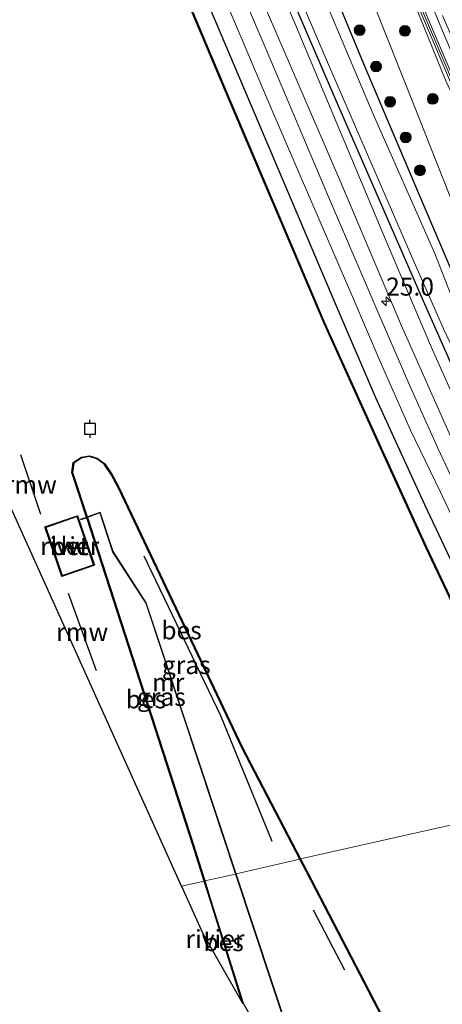
# Model space of a CAD drawing. Units: metres. Extents: x 229997 to 240000, y 574998 to 581253.
# Drawn here: x 233757 to 233815, y 578523 to 578660 of the extents above; entities that cross this region are included whole.
import ezdxf
from ezdxf.enums import TextEntityAlignment as Align

# ---------------------------------------------------------------- set-up
doc = ezdxf.new("R2010")
doc.units = ezdxf.units.M
doc.layers.get('0').update_dxf_attribs({"lineweight": 25})
for name, color, linetype, lineweight in [('B-ME-AM-KILOMETR-S-B1', 7, 'Continuous', 18), ('B-ME-BV-GELEIDECONSTRUCTIE-GELEIDERAIL-L-B1', 213, 'BV-GELEIDERAIL', 18), ('B-ME-GC-DAMWAND-GV-B6', 10, 'Continuous', 25), ('B-ME-GR-BOMENRIJ-L-B1', 10, 'Continuous', 25), ('B-ME-GR-BOOM-S-B1', 93, 'Continuous', 18), ('B-ME-GW-INSTEEKWATERGANG-L-B1', 10, 'Continuous', 25), ('B-ME-GW-KRUINLIJN-L-B1', 93, 'Continuous', 18), ('B-ME-GW-TEENLIJN-L-B1', 93, 'Continuous', 18), ('B-ME-IE-GRASLAND-GV-B6', 93, 'Continuous', 18), ('B-ME-IE-HULPGEOMETRIE-L-B1', 53, 'Continuous', 18), ('B-ME-KG-KADASTRAAL-OPNAMEDTMGRENS-L-B1', 10, 'Continuous', 25), ('B-ME-KW-GELUIDSWERING-GV-B6', 8, 'Continuous', 18), ('B-ME-KW-REMMINGWERK-L-B1', 10, 'Continuous', 25), ('B-ME-KW-SCHERM-L-B1', 8, 'Continuous', 18), ('B-ME-MW-MUUR-GV-B6', 8, 'IE-TERREINAFSCHEIDING-KUNSTMATIG', 18), ('B-ME-MW-MUUR-L-B1', 8, 'IE-TERREINAFSCHEIDING-KUNSTMATIG', 18), ('B-ME-OB-BESCHOEIING-GV-B6', 10, 'Continuous', 25), ('B-ME-OG-WATER-GV-B6', 153, 'Continuous', 18), ('B-ME-VH-VERH_SOORT-BETON-OVERIG-GV-B6', 8, 'IE-TERREINAFSCHEIDING-NATUURLIJK-HOUTWAL', 18), ('B-ME-VH-VERH_SOORT-BITUMEN-GV-B6', 8, 'IE-TERREINAFSCHEIDING-NATUURLIJK-HOUTWAL', 18), ('B-ME-VV-AFMEERCONSTRUCTIE-S-B1', 10, 'Continuous', 25)]:
    doc.layers.add(name, color=color, linetype=linetype, lineweight=lineweight)
doc.styles.add('NLCS-ISO', font='NLCS-ISO.TTF')
doc.linetypes.add('BV-GELEIDERAIL', pattern='A,10,-3,[108,NLCS.SHX,S=1,R=0,X=0,Y=0],-3', length=16)
doc.linetypes.add('IE-TERREINAFSCHEIDING-KUNSTMATIG', pattern='A,4,[82,NLCS.SHX,S=0.75,R=90,X=0,Y=0],4,-2', length=10)
doc.linetypes.add('IE-TERREINAFSCHEIDING-NATUURLIJK-HOUTWAL', pattern='A,7,-1.5,[67,NLCS.SHX,S=0.75,R=45,X=0,Y=0],-1.5,7,-1.5,[70,NLCS.SHX,S=0.75,R=0,X=0,Y=0],-1.5', length=20)

# ---------------------------------------------------------------- blocks, each defined once
blk = doc.blocks.new('meerpaal')
for p, q in [((-0.75, 0), (-1.25, 0)), ((0.75, 0.75), (-0.75, 0.75)), ((-0.75, 0.75), (-0.75, -0.75)), ((0.75, -0.75), (0.75, 0.75)), ((0.75, 0), (1.25, 0)), ((-0.75, -0.75), (0.75, -0.75))]:
    blk.add_line(p, q)
blk = doc.blocks.new('boom')
blk.add_hatch(color=256).paths.add_polyline_path([(-0.75, 0, 1), (0.75, 0, 1)])
blk.add_circle((0, 0), 0.75)
blk = doc.blocks.new('hecto')
for p, q in [((0, 0.625), (-0.625, 0)), ((0, -0.625), (0, 0.625)), ((-0.625, 0), (0.625, 0)), ((0.625, 0), (0, -0.625))]:
    blk.add_line(p, q)

msp = doc.modelspace()

# ---------------------------------------------------------------- linework, layer by layer
at = {"layer": 'B-ME-BV-GELEIDECONSTRUCTIE-GELEIDERAIL-L-B1'}
msp.add_polyline3d([(233862.93, 578558.59, 2.73), (233856.49, 578570.62, 2.74), (233847.35, 578588.42, 2.76), (233838.48, 578606.34, 2.76), (233830.02, 578624.47, 2.72), (233828.68, 578627.17, 2.65), (233823.89, 578637.96, 2.64), (233815.15, 578658.52, 2.62), (233806.55, 578679.47, 2.61), (233799.09, 578698.46, 2.61), (233789.06, 578725.32, 2.61), (233774.85, 578764.17, 2.69), (233766.21, 578787.17, 2.88), (233762.65, 578796.39, 2.99), (233757.86, 578807.96, 3.13), (233755.03, 578814.5, 3.24), (233751.8, 578821.7, 3.39), (233747.36, 578830.94, 3.52), (233739.09, 578847.71, 3.58), (233719.32, 578887.58, 2.92), (233709.29, 578908.23, 2.63)], dxfattribs=at)
at = {"layer": 'B-ME-GC-DAMWAND-GV-B6'}
for points in [[(233764.65, 578590.93, 0.7), (233767.02, 578584.05, 0.7), (233762.49, 578582.49, 0.7), (233760.12, 578589.37, 0.7), (233764.65, 578590.93, 0.7)], [(233760.25, 578589.31, 1.84), (233762.55, 578582.62, 1.84), (233766.89, 578584.11, 1.84), (233764.59, 578590.8, 1.84), (233760.25, 578589.31, 1.84)]]:
    msp.add_polyline3d(points, dxfattribs=at)
at = {"layer": 'B-ME-GR-BOMENRIJ-L-B1'}
msp.add_line((233797.34, 578536.27, 0.99), (233801.67, 578527.92, 1.21), dxfattribs=at)
msp.add_polyline3d([(233773.86, 578585.35, 1.17), (233784.5, 578563.2, 1.16), (233791.61, 578545.77, 1.16)], dxfattribs=at)
at = {"layer": 'B-ME-GW-INSTEEKWATERGANG-L-B1'}
for points in [[(233817.6, 578622.5, 0.1), (233812.73, 578633.88, -0.06), (233804.57, 578653.18, 0.08), (233794.58, 578677.26, 0.13), (233785.37, 578698.04, 0.11), (233773.35, 578725.4, 0.1), (233758.05, 578761.85, 0.06), (233741.7, 578799.38, -0.02), (233724.54, 578840.14, -0.02), (233708.27, 578877.94, 0), (233695.51, 578906.86, 0.13)], [(233690.52, 578905.73, 0.06), (233696.75, 578891.8, 0.08), (233712.74, 578855.07, 0.03), (233730.34, 578813.92, 0), (233742.68, 578783.85, 0.03), (233757.56, 578749.05, 0.02), (233772.38, 578714.32, 0.02), (233787.95, 578677.69, 0.16), (233800.73, 578648.05, 0.09), (233812.59, 578620.74, 0.05)], [(233800.59, 578620.01, 1.74), (233781.77, 578664.39, 1.71), (233763.24, 578707.65, 1.68), (233747.55, 578745.32, 1.61), (233729.4, 578786.87, 1.56), (233712.3, 578826.39, 1.67), (233693.66, 578869.06, 1.67), (233678.77, 578903.09, 1.63)], [(233833.16, 578551.83, 1.7), (233830.35, 578556.98, 1.7), (233823.67, 578569.55, 1.67), (233818.7, 578579.99, 1.7), (233812.82, 578592.42, 1.69), (233806.05, 578607.31, 1.74), (233800.59, 578620.01, 1.74)], [(233812.59, 578620.74, 0.05), (233821.41, 578600.75, 0.15), (233830.75, 578581.77, 0.13), (233840.75, 578561.86, 0.2), (233844.77, 578554.47, 0.14)]]:
    msp.add_polyline3d(points, dxfattribs=at)
at = {"layer": 'B-ME-GW-KRUINLIJN-L-B1'}
for points in [[(233705.9, 578906.46, 1.79), (233716.91, 578883.49, 1.9), (233728.53, 578860.33, 2.32), (233740.16, 578837.3, 2.25), (233749.67, 578817.39, 2.1), (233755.59, 578804.21, 1.84), (233761.45, 578791.15, 1.99), (233766.84, 578776.42, 1.73), (233774.44, 578754.92, 1.47), (233792.18, 578710.32, 1.79), (233796.27, 578700.71, 1.84), (233801.3, 578687.34, 1.86), (233809.14, 578668.18, 1.9), (233810.15, 578665.09, 1.87), (233815.73, 578651.26, 1.76), (233821.22, 578639.44, 2.03), (233827.2, 578625.5, 1.71), (233838.81, 578601.03, 1.76), (233855.8, 578567.81, 1.7), (233860.44, 578559.23, 1.71), (233860.97, 578558.15, 1.7)], [(233685.55, 578904.62, 1.74), (233695.33, 578882.82, 1.74), (233712.7, 578842.91, 1.78), (233727.07, 578809.55, 1.78), (233742.16, 578773.67, 1.77), (233755.92, 578742.4, 1.77), (233771.3, 578707.47, 1.68), (233785.87, 578672.68, 1.68), (233800.91, 578637.81, 1.7), (233809.57, 578617.28, 1.84)], [(233809.57, 578617.28, 1.84), (233816.56, 578601.55, 1.84), (233822.21, 578589.51, 1.77), (233827.73, 578577.94, 1.83), (233834.33, 578564.27, 1.78), (233839.93, 578553.37, 1.81)]]:
    msp.add_polyline3d(points, dxfattribs=at)
at = {"layer": 'B-ME-GW-TEENLIJN-L-B1'}
for points in [[(233858.01, 578557.48, 0.24), (233858.27, 578558.08, 0.15), (233857.25, 578560.23, 0.26), (233856.96, 578560.88, 0.22), (233851.31, 578571.13, 0.08), (233843.76, 578585.48, 0.03), (233820.93, 578623.63, 0.5), (233811.28, 578647.94, -0.07), (233805.69, 578662, 0.52), (233797, 578684.3, 0.1), (233783.57, 578719.39, 0.5), (233778.62, 578731.83, 0.34), (233773.57, 578744.03, 0.19), (233769.98, 578754.26, 0.27), (233758.04, 578789.49, 0.48), (233740.31, 578822.77, -0.08), (233722.86, 578860.58, 0.4), (233703.54, 578902.28, 0.57), (233699.28, 578910.77, 0.57)], [(233807.35, 578629.24, 0.19), (233794.79, 578659.29, 0.23), (233783.21, 578686.01, 0.32), (233771.47, 578713.42, 0.04), (233759.84, 578740.23, 0.17), (233749.12, 578766.03, 0.12), (233734.08, 578800.75, 0.12), (233722.15, 578829.66, 0.13), (233711.27, 578854.98, 0.11), (233700.41, 578879.66, 0.12), (233689.8, 578902.51, 0.25), (233688.56, 578905.3, 0.24)], [(233842.65, 578553.98, 0.37), (233839.61, 578559.8, 0.38), (233833.35, 578572.12, 0.4), (233826.51, 578585.97, 0.39), (233819.88, 578600.45, 0.34), (233813.88, 578613.96, 0.34), (233807.35, 578629.24, 0.19)]]:
    msp.add_polyline3d(points, dxfattribs=at)
at = {"layer": 'B-ME-IE-GRASLAND-GV-B6'}
for points in [[(233782.65, 578692.99, -0.83), (233799.02, 578654.58, -0.83), (233811.34, 578626.09, -0.79), (233815.42, 578616.84, -0.79), (233819.58, 578608.12, -0.79), (233824.86, 578597.09, -0.79), (233829.76, 578586.8, -0.79), (233834.75, 578576.88, -0.79), (233839.9, 578566.56, -0.79), (233845.94, 578554.8, -0.79), (233845.97, 578554.74, -0.79)], [(233833.16, 578551.83, 1.7), (233830.85, 578551.3, 1.17), (233826.22, 578559.95, 1.19), (233819.14, 578573.68, 1.18), (233813.04, 578586.56, 1.2), (233806.77, 578600.34, 1.2), (233798.97, 578617.62, 1.19), (233785.76, 578648.63, 1.19), (233767.91, 578691.08, 1.23)], [(233783.21, 578686.01, 0.32), (233794.79, 578659.29, 0.23), (233807.35, 578629.24, 0.19), (233813.88, 578613.96, 0.34), (233819.88, 578600.45, 0.34), (233826.51, 578585.97, 0.39), (233833.35, 578572.12, 0.4), (233839.61, 578559.8, 0.38), (233842.65, 578553.98, 0.37)], [(233844.77, 578554.47, 0.14), (233842.65, 578553.98, 0.37), (233839.61, 578559.8, 0.38), (233833.35, 578572.12, 0.4), (233826.51, 578585.97, 0.39), (233819.88, 578600.45, 0.34), (233813.88, 578613.96, 0.34), (233807.35, 578629.24, 0.19), (233794.79, 578659.29, 0.23), (233783.21, 578686.01, 0.32)], [(233778.41, 578678.37, 1.87), (233791.74, 578646.92, 1.83), (233802.82, 578621.19, 1.86), (233806.64, 578612.33, 1.98), (233810.85, 578602.82, 1.97), (233814.98, 578594.18, 1.96), (233819.94, 578583.72, 1.88), (233825.49, 578572.59, 1.94), (233830.07, 578563.17, 1.88), (233834.74, 578553.94, 1.88), (233835.57, 578552.37, 1.89)], [(233850.54, 578555.78, 0.15), (233848.94, 578555.41, -0.79), (233845.18, 578562.41, -0.79), (233838.38, 578575.41, -0.79), (233832.77, 578586.61, -0.79), (233827.22, 578597.41, -0.79), (233822.63, 578607.39, -0.79), (233818.11, 578617.32, -0.79), (233814.19, 578627.3, -0.79), (233805.66, 578646.65, -0.81), (233792.24, 578678.42, -0.81)], [(233839.93, 578553.37, 1.81), (233837.9, 578552.91, 1.97), (233835.2, 578558.06, 1.99), (233829.42, 578569.55, 2.01), (233824.35, 578579.92, 2), (233819.25, 578590.45, 1.97), (233814.62, 578600.31, 1.99), (233810.61, 578609.26, 2.03), (233806.05, 578619.85, 1.91), (233799.33, 578635.49, 1.85), (233790.94, 578655.31, 1.88), (233781.51, 578677.38, 1.89)], [(233845.97, 578554.74, -0.79), (233844.77, 578554.47, 0.14), (233840.75, 578561.86, 0.2), (233830.75, 578581.77, 0.13), (233821.41, 578600.75, 0.15), (233812.59, 578620.74, 0.05), (233800.73, 578648.05, 0.09), (233787.95, 578677.69, 0.16)], [(233787.95, 578677.69, 0.16), (233800.73, 578648.05, 0.09), (233812.59, 578620.74, 0.05), (233821.41, 578600.75, 0.15), (233830.75, 578581.77, 0.13), (233840.75, 578561.86, 0.2), (233844.77, 578554.47, 0.14)], [(233794.58, 578677.26, 0.13), (233804.57, 578653.18, 0.08), (233812.73, 578633.88, -0.06), (233817.6, 578622.5, 0.1), (233824.64, 578606.42, 0.12), (233832.14, 578590.91, 0.1), (233839.1, 578577.06, 0.15), (233845.72, 578564.91, 0.18), (233850.54, 578555.78, 0.15)], [(233850.54, 578555.78, 0.15), (233845.72, 578564.91, 0.18), (233839.1, 578577.06, 0.15), (233832.14, 578590.91, 0.1), (233824.64, 578606.42, 0.12), (233817.6, 578622.5, 0.1), (233812.73, 578633.88, -0.06), (233804.57, 578653.18, 0.08), (233794.58, 578677.26, 0.13)], [(233809.14, 578668.18, 1.9), (233818.58, 578645.87, 2.03), (233824.6, 578632.08, 1.76), (233825.18, 578632.33, 1.8), (233819.14, 578646.07, 2), (233813.6, 578659.08, 1.99), (233807.77, 578673.03, 2.03)], [(233842.65, 578553.98, 0.37), (233839.93, 578553.37, 1.81), (233834.33, 578564.27, 1.78), (233827.73, 578577.94, 1.83), (233822.21, 578589.51, 1.77), (233816.56, 578601.55, 1.84), (233809.57, 578617.28, 1.84), (233800.91, 578637.81, 1.7), (233785.87, 578672.68, 1.68)], [(233785.87, 578672.68, 1.68), (233800.91, 578637.81, 1.7), (233809.57, 578617.28, 1.84), (233816.56, 578601.55, 1.84), (233822.21, 578589.51, 1.77), (233827.73, 578577.94, 1.83), (233834.33, 578564.27, 1.78), (233839.93, 578553.37, 1.81)], [(233810.15, 578665.09, 1.87), (233815.73, 578651.26, 1.76), (233821.22, 578639.44, 2.03), (233827.2, 578625.5, 1.71), (233838.81, 578601.03, 1.76), (233855.8, 578567.81, 1.7), (233860.44, 578559.23, 1.71), (233860.97, 578558.15, 1.7), (233858.01, 578557.48, 0.24), (233858.27, 578558.08, 0.15), (233857.25, 578560.23, 0.26), (233856.96, 578560.88, 0.22), (233851.31, 578571.13, 0.08), (233843.76, 578585.48, 0.03), (233820.93, 578623.63, 0.5), (233811.28, 578647.94, -0.07), (233805.69, 578662, 0.52)], [(233815.26, 578660.33, 1.91), (233829.36, 578627.61, 1.97), (233830.81, 578624.76, 2.01), (233832.23, 578621.71, 2.02), (233832.36, 578621.43, 2.02), (233840.21, 578604.54, 2.01), (233847.23, 578590.34, 2.01), (233855.18, 578574.79, 2.01), (233863.25, 578559.52, 1.99), (233863.66, 578558.76, 1.99), (233860.97, 578558.15, 1.7), (233860.44, 578559.23, 1.71), (233855.8, 578567.81, 1.7), (233838.81, 578601.03, 1.76), (233827.2, 578625.5, 1.71), (233821.22, 578639.44, 2.03), (233815.73, 578651.26, 1.76), (233810.15, 578665.09, 1.87)], [(233781.77, 578664.39, 1.71), (233800.59, 578620.01, 1.74), (233806.05, 578607.31, 1.74), (233812.82, 578592.42, 1.69), (233818.7, 578579.99, 1.7), (233823.67, 578569.55, 1.67), (233830.35, 578556.98, 1.7), (233833.16, 578551.83, 1.7)], [(233835.57, 578552.37, 1.89), (233833.16, 578551.83, 1.7), (233830.35, 578556.98, 1.7), (233823.67, 578569.55, 1.67), (233818.7, 578579.99, 1.7), (233812.82, 578592.42, 1.69), (233806.05, 578607.31, 1.74), (233800.59, 578620.01, 1.74), (233781.77, 578664.39, 1.71)], [(233805.69, 578662, 0.52), (233811.28, 578647.94, -0.07), (233820.93, 578623.63, 0.5), (233843.76, 578585.48, 0.03), (233851.31, 578571.13, 0.08), (233856.96, 578560.88, 0.22), (233857.25, 578560.23, 0.26), (233858.27, 578558.08, 0.15), (233858.01, 578557.48, 0.24), (233850.54, 578555.78, 0.15)], [(233786.65, 578541.25, 0.88), (233781.68, 578556.33, 0.88), (233774.2, 578578.83, 0.88), (233769.61, 578585.95, 0.88), (233767.81, 578591.44, 0.88), (233766, 578590.78, 0.82), (233763.98, 578596.93, 0.79), (233764.14, 578598.24, 0.79), (233765.25, 578598.96, 0.79), (233766.31, 578599.16, 0.79), (233767.34, 578598.81, 0.79), (233768.37, 578598.07, 0.79), (233769.31, 578596.63, 0.79), (233770.33, 578594.77, 0.79), (233787.45, 578558.72, 0.8), (233795.5, 578543.26, 0.86), (233786.65, 578541.25, 0.88)], [(233766.03, 578590.69, 0.82), (233767.75, 578591.31, 0.88), (233769.52, 578585.9, 0.88), (233774.11, 578578.78, 0.88), (233781.59, 578556.3, 0.88), (233786.56, 578541.22, 0.88), (233782.31, 578540.26, 0.88), (233780.75, 578545.26, 0.83), (233766.03, 578590.69, 0.82)], [(233799.12, 578503.47, 0.87), (233794.17, 578518.63, 0.87), (233786.65, 578541.25, 0.88), (233795.5, 578543.26, 0.86), (233796.41, 578541.52, 0.87), (233809.98, 578515.45, 0.86), (233810.33, 578514.85, 0.86), (233809.95, 578509.77, 1.53), (233811.03, 578505.64, 1.83), (233813.2, 578501.34, 1.84), (233822.56, 578486.32, 1.93), (233838.17, 578462.16, 1.5), (233832.95, 578461.49, 1.5), (233819.99, 578467.19, 1.5), (233799.12, 578503.47, 0.87)], [(233787.62, 578523.31, 0.79), (233783.17, 578537.52, 0.9), (233782.31, 578540.26, 0.88), (233786.56, 578541.22, 0.88), (233794.07, 578518.6, 0.87), (233799.02, 578503.44, 0.87), (233787.62, 578523.31, 0.79)]]:
    msp.add_polyline3d(points, dxfattribs=at)
at = {"layer": 'B-ME-IE-HULPGEOMETRIE-L-B1'}
msp.add_polyline3d([(233779.09, 578539.53, 0.65), (233782.22, 578540.23, 0.7), (233782.31, 578540.26, 0.88), (233786.56, 578541.22, 0.88), (233786.61, 578541.24, 1.93), (233786.65, 578541.25, 0.88), (233795.5, 578543.26, 0.86), (233795.59, 578543.31, 0.7), (233830.76, 578551.25, 0.7)], dxfattribs=at)
at = {"layer": 'B-ME-KG-KADASTRAAL-OPNAMEDTMGRENS-L-B1'}
for points in [[(233779.09, 578539.53, 0.65), (233724.58, 578660.36, 0.7), (233724.49, 578660.35, 1.2), (233717.98, 578674.78, 1.35), (233712.87, 578686.13, 1.34), (233698.68, 578717.63, 1.1), (233697.38, 578720.52, 0.99), (233691.21, 578734.28, 1.14), (233690.56, 578735.8, 0.16), (233689.98, 578737.17, 0.97), (233649.3, 578832.53, 0.69), (233648.68, 578833.97, -0.2), (233646.97, 578837.95, 0.63), (233644.89, 578842.8, 1.04), (233643.76, 578845.44, 1.12), (233642.9, 578847.43, 1.08), (233641.2, 578851.39, 0.71), (233639.29, 578855.84, -0.12), (233638.37, 578857.98, 0.72), (233626.13, 578886.5, 0.66), (233625.41, 578888.18, -0.3), (233624.28, 578890.81, 0.3)], [(233779.09, 578539.53, 0.65), (233782.05, 578532.98, 0.59), (233787.53, 578523.28, 0.7), (233787.62, 578523.31, 0.79), (233799.02, 578503.44, 0.87), (233799.12, 578503.47, 0.87), (233819.99, 578467.19, 1.5), (233834.89, 578441.22, 2.04), (233898.34, 578358.84, 2.1)]]:
    msp.add_polyline3d(points, dxfattribs=at)
at = {"layer": 'B-ME-KW-GELUIDSWERING-GV-B6'}
msp.add_polyline3d([(233807.77, 578673.03, 2.03), (233813.6, 578659.08, 1.99), (233819.14, 578646.07, 2), (233825.18, 578632.33, 1.8), (233824.6, 578632.08, 1.76), (233818.58, 578645.87, 2.03), (233809.14, 578668.18, 1.9)], dxfattribs=at)
at = {"layer": 'B-ME-KW-REMMINGWERK-L-B1'}
for p, q in [((233759.57, 578591.09, 1.27), (233756.79, 578599.39, 1.27)), ((233763.36, 578580.18, 1.54), (233767.24, 578569.44, 1.53))]:
    msp.add_line(p, q, dxfattribs=at)
at = {"layer": 'B-ME-KW-SCHERM-L-B1'}
msp.add_polyline3d([(233824.87, 578632.22, 3.33), (233818.86, 578645.99, 3.59), (233813.31, 578658.99, 3.58), (233807.48, 578672.95, 3.62), (233801.57, 578687.45, 3.6), (233788.63, 578721.73, 3.51), (233776.36, 578754.94, 3.57), (233769.17, 578774.15, 3.64), (233766.98, 578779.68, 3.65), (233764.78, 578784.32, 3.7), (233764.01, 578787.2, 3.74), (233762.19, 578792.75, 3.88), (233760.03, 578798.31, 3.93), (233757.65, 578803.88, 3.99), (233755.06, 578809.61, 4.03), (233751.9, 578816.24, 4.15), (233748.22, 578823.52, 4.29), (233742.23, 578836.07, 4.38), (233740.17, 578840.09, 4.33), (233726.7, 578867.84, 4.01), (233718.15, 578885.01, 3.74), (233707.51, 578907.38, 3.44)], dxfattribs=at)
at = {"layer": 'B-ME-MW-MUUR-GV-B6'}
for points in [[(233786.56, 578541.22, 0.88), (233781.59, 578556.3, 0.88), (233774.11, 578578.78, 0.88), (233769.52, 578585.9, 0.88), (233767.75, 578591.31, 0.88), (233766.03, 578590.69, 0.82), (233765.95, 578590.66, 0.7), (233765.12, 578590.36, 0.7), (233765.09, 578590.45, 0.7), (233765.92, 578590.75, 0.7), (233766, 578590.78, 0.82), (233767.81, 578591.44, 0.88), (233769.61, 578585.95, 0.88), (233774.2, 578578.83, 0.88), (233781.68, 578556.33, 0.88), (233786.65, 578541.25, 0.88), (233786.61, 578541.24, 1.93), (233786.56, 578541.22, 0.88)], [(233786.56, 578541.22, 0.88), (233786.61, 578541.24, 1.93), (233786.65, 578541.25, 0.88), (233794.17, 578518.63, 0.87), (233799.12, 578503.47, 0.87), (233799.02, 578503.44, 0.87), (233794.07, 578518.6, 0.87), (233786.56, 578541.22, 0.88)]]:
    msp.add_polyline3d(points, dxfattribs=at)
at = {"layer": 'B-ME-MW-MUUR-L-B1'}
for points in [[(233765.1, 578590.41, 1.82), (233767.78, 578591.38, 1.82), (233769.57, 578585.92, 1.82), (233774.15, 578578.8, 1.84), (233781.63, 578556.31, 1.91), (233786.61, 578541.24, 1.93)], [(233786.61, 578541.24, 1.93), (233794.12, 578518.62, 1.98), (233799.07, 578503.46, 1.88)]]:
    msp.add_polyline3d(points, dxfattribs=at)
at = {"layer": 'B-ME-OB-BESCHOEIING-GV-B6'}
for points in [[(233830.85, 578551.3, 1.17), (233830.76, 578551.25, 0.7), (233826.13, 578559.91, 0.7), (233819.05, 578573.63, 0.7), (233812.94, 578586.51, 0.7), (233806.68, 578600.3, 0.7), (233798.88, 578617.58, 0.7), (233785.67, 578648.59, 0.7), (233767.82, 578691.04, 0.7)], [(233767.91, 578691.08, 1.23), (233785.76, 578648.63, 1.19), (233798.97, 578617.62, 1.19), (233806.77, 578600.34, 1.2), (233813.04, 578586.56, 1.2), (233819.14, 578573.68, 1.18), (233826.22, 578559.95, 1.19), (233830.85, 578551.3, 1.17)], [(233766, 578590.78, 0.82), (233765.92, 578590.75, 0.7), (233763.88, 578596.92, 0.7), (233764.05, 578598.3, 0.7), (233765.21, 578599.06, 0.7), (233766.32, 578599.26, 0.7), (233767.39, 578598.9, 0.7), (233768.45, 578598.14, 0.7), (233769.4, 578596.68, 0.7), (233770.42, 578594.81, 0.7), (233787.54, 578558.76, 0.7), (233795.59, 578543.31, 0.7), (233795.5, 578543.26, 0.86), (233787.45, 578558.72, 0.8), (233770.33, 578594.77, 0.79), (233769.31, 578596.63, 0.79), (233768.37, 578598.07, 0.79), (233767.34, 578598.81, 0.79), (233766.31, 578599.16, 0.79), (233765.25, 578598.96, 0.79), (233764.14, 578598.24, 0.79), (233763.98, 578596.93, 0.79), (233766, 578590.78, 0.82)], [(233765.95, 578590.66, 0.7), (233766.03, 578590.69, 0.82), (233780.75, 578545.26, 0.83), (233782.31, 578540.26, 0.88), (233782.22, 578540.23, 0.7), (233780.65, 578545.23, 0.7), (233765.95, 578590.66, 0.7)], [(233867.18, 578423.99, 0.88), (233850.33, 578448.62, 0.96), (233832.68, 578476.64, 0.95), (233821.3, 578495.9, 0.91), (233810.33, 578514.85, 0.86), (233809.98, 578515.45, 0.86), (233796.41, 578541.52, 0.87), (233795.5, 578543.26, 0.86), (233795.59, 578543.31, 0.7)], [(233795.59, 578543.31, 0.7), (233796.5, 578541.57, 0.7), (233810.07, 578515.5, 0.7), (233810.42, 578514.9, 0.7), (233821.39, 578495.95, 0.7), (233832.77, 578476.69, 0.7), (233850.42, 578448.68, 0.7), (233867.26, 578424.05, 0.7)], [(233787.53, 578523.28, 0.7), (233783.08, 578537.49, 0.7), (233782.22, 578540.23, 0.7), (233782.31, 578540.26, 0.88), (233783.17, 578537.52, 0.9), (233787.62, 578523.31, 0.79), (233787.53, 578523.28, 0.7)]]:
    msp.add_polyline3d(points, dxfattribs=at)
at = {"layer": 'B-ME-OG-WATER-GV-B6'}
for points in [[(233848.94, 578555.41, -0.79), (233845.97, 578554.74, -0.79), (233845.94, 578554.8, -0.79), (233839.9, 578566.56, -0.79), (233834.75, 578576.88, -0.79), (233829.76, 578586.8, -0.79), (233824.86, 578597.09, -0.79), (233819.58, 578608.12, -0.79), (233815.42, 578616.84, -0.79), (233811.34, 578626.09, -0.79), (233799.02, 578654.58, -0.83), (233782.65, 578692.99, -0.83)], [(233767.82, 578691.04, 0.7), (233785.67, 578648.59, 0.7), (233798.88, 578617.58, 0.7), (233806.68, 578600.3, 0.7)], [(233792.24, 578678.42, -0.81), (233805.66, 578646.65, -0.81), (233814.19, 578627.3, -0.79), (233818.11, 578617.32, -0.79), (233822.63, 578607.39, -0.79), (233827.22, 578597.41, -0.79), (233832.77, 578586.61, -0.79), (233838.38, 578575.41, -0.79), (233845.18, 578562.41, -0.79), (233848.94, 578555.41, -0.79)], [(233806.68, 578600.3, 0.7), (233812.94, 578586.51, 0.7), (233819.05, 578573.63, 0.7), (233826.13, 578559.91, 0.7), (233830.76, 578551.25, 0.7), (233795.59, 578543.31, 0.7), (233787.54, 578558.76, 0.7), (233770.42, 578594.81, 0.7), (233769.4, 578596.68, 0.7), (233768.45, 578598.14, 0.7), (233767.39, 578598.9, 0.7), (233766.32, 578599.26, 0.7), (233765.21, 578599.06, 0.7), (233764.05, 578598.3, 0.7), (233763.88, 578596.92, 0.7), (233765.92, 578590.75, 0.7), (233765.09, 578590.45, 0.7), (233765.12, 578590.36, 0.7), (233765.95, 578590.66, 0.7), (233780.65, 578545.23, 0.7), (233782.22, 578540.23, 0.7), (233779.09, 578539.53, 0.65), (233724.58, 578660.36, 0.7)], [(233760.12, 578589.37, 0.7), (233762.49, 578582.49, 0.7), (233767.02, 578584.05, 0.7), (233764.65, 578590.93, 0.7), (233760.12, 578589.37, 0.7)], [(233867.26, 578424.05, 0.7), (233850.42, 578448.68, 0.7), (233832.77, 578476.69, 0.7), (233821.39, 578495.95, 0.7), (233810.42, 578514.9, 0.7), (233810.07, 578515.5, 0.7), (233796.5, 578541.57, 0.7), (233795.59, 578543.31, 0.7), (233830.76, 578551.25, 0.7)], [(233787.53, 578523.28, 0.7), (233782.05, 578532.98, 0.59), (233779.09, 578539.53, 0.65), (233782.22, 578540.23, 0.7), (233783.08, 578537.49, 0.7), (233787.53, 578523.28, 0.7)]]:
    msp.add_polyline3d(points, dxfattribs=at)
at = {"layer": 'B-ME-VH-VERH_SOORT-BETON-OVERIG-GV-B6'}
msp.add_polyline3d([(233762.55, 578582.62, 1.84), (233760.25, 578589.31, 1.84), (233764.59, 578590.8, 1.84), (233766.89, 578584.11, 1.84), (233762.55, 578582.62, 1.84)], dxfattribs=at)
at = {"layer": 'B-ME-VH-VERH_SOORT-BITUMEN-GV-B6'}
for points in [[(233837.9, 578552.91, 1.97), (233835.57, 578552.37, 1.89), (233834.74, 578553.94, 1.88), (233830.07, 578563.17, 1.88), (233825.49, 578572.59, 1.94), (233819.94, 578583.72, 1.88), (233814.98, 578594.18, 1.96), (233810.85, 578602.82, 1.97), (233806.64, 578612.33, 1.98), (233802.82, 578621.19, 1.86), (233791.74, 578646.92, 1.83), (233778.41, 578678.37, 1.87)], [(233781.51, 578677.38, 1.89), (233790.94, 578655.31, 1.88), (233799.33, 578635.49, 1.85), (233806.05, 578619.85, 1.91), (233810.61, 578609.26, 2.03), (233814.62, 578600.31, 1.99), (233819.25, 578590.45, 1.97), (233824.35, 578579.92, 2), (233829.42, 578569.55, 2.01), (233835.2, 578558.06, 1.99), (233837.9, 578552.91, 1.97)]]:
    msp.add_polyline3d(points, dxfattribs=at)

# ---------------------------------------------------------------- block references
at = {"layer": 'B-ME-AM-KILOMETR-S-B1', "rotation": 90}
msp.add_blockref('hecto', (233807.46, 578620.69, 1.92), dxfattribs=at)
at = {"layer": 'B-ME-GR-BOOM-S-B1', "rotation": 9}
for p in [(233803.78, 578658.3, 0.1), (233810.07, 578658.2, 1.5), (233806.06, 578653.26, 0.1), (233813.92, 578648.76, 0.94), (233808, 578648.36, 0.07), (233810.17, 578643.42, 0.05), (233812.15, 578638.85, 0.02)]:
    msp.add_blockref('boom', p, dxfattribs=at)
at = {"layer": 'B-ME-VV-AFMEERCONSTRUCTIE-S-B1', "rotation": 90}
msp.add_blockref('meerpaal', (233766.38, 578602.99, 1.14), dxfattribs=at)

# ---------------------------------------------------------------- texts
at = {"layer": 'B-ME-AM-KILOMETR-S-B1', "ltscale": 0.2, "style": 'NLCS-ISO'}
msp.add_text('25.0', height=2.5, dxfattribs=at).set_placement((233807.46, 578620.69, 1.92), align=Align.BOTTOM_LEFT)
at = {"layer": 'B-ME-GC-DAMWAND-GV-B6', "ltscale": 0.2, "style": 'NLCS-ISO'}
msp.add_text('dw', height=2.5, dxfattribs=at).set_placement((233763.57, 578586.71), align=Align.MIDDLE_CENTER)
msp.add_text('dw', height=2.5, dxfattribs=at).set_placement((233763.57, 578586.71), align=Align.MIDDLE_CENTER)
at = {"layer": 'B-ME-IE-GRASLAND-GV-B6', "ltscale": 0.2, "style": 'NLCS-ISO'}
for p in [(233779.74, 578570.21), (233776.29, 578565.79)]:
    msp.add_text('gras', height=2.5, dxfattribs=at).set_placement(p, align=Align.MIDDLE_CENTER)
at = {"layer": 'B-ME-KW-REMMINGWERK-L-B1', "ltscale": 0.2, "style": 'NLCS-ISO'}
for p in [(233758.18, 578595.24), (233765.3, 578574.81)]:
    msp.add_text('rmw', height=2.5, dxfattribs=at).set_placement(p, align=Align.MIDDLE_CENTER)
at = {"layer": 'B-ME-MW-MUUR-GV-B6', "ltscale": 0.2, "style": 'NLCS-ISO'}
msp.add_text('mr', height=2.5, dxfattribs=at).set_placement((233777.23, 578567.81), align=Align.MIDDLE_CENTER)
at = {"layer": 'B-ME-MW-MUUR-L-B1', "ltscale": 0.2, "style": 'NLCS-ISO'}
msp.add_text('mr', height=2.5, dxfattribs=at).set_placement((233777.23, 578567.82), align=Align.MIDDLE_CENTER)
at = {"layer": 'B-ME-OB-BESCHOEIING-GV-B6', "ltscale": 0.2, "style": 'NLCS-ISO'}
for p in [(233779.08, 578575.03), (233774.15, 578565.46), (233784.92, 578531.77)]:
    msp.add_text('bes', height=2.5, dxfattribs=at).set_placement(p, align=Align.MIDDLE_CENTER)
at = {"layer": 'B-ME-OG-WATER-GV-B6', "ltscale": 0.2, "style": 'NLCS-ISO'}
for p in [(233763.57, 578586.71), (233783.72, 578532.21)]:
    msp.add_text('rivier', height=2.5, dxfattribs=at).set_placement(p, align=Align.MIDDLE_CENTER)
at = {"layer": 'B-ME-VH-VERH_SOORT-BETON-OVERIG-GV-B6', "ltscale": 0.2, "style": 'NLCS-ISO'}
msp.add_text('bet', height=2.5, dxfattribs=at).set_placement((233763.57, 578586.71), align=Align.MIDDLE_CENTER)

doc.saveas('drawing.dxf')
